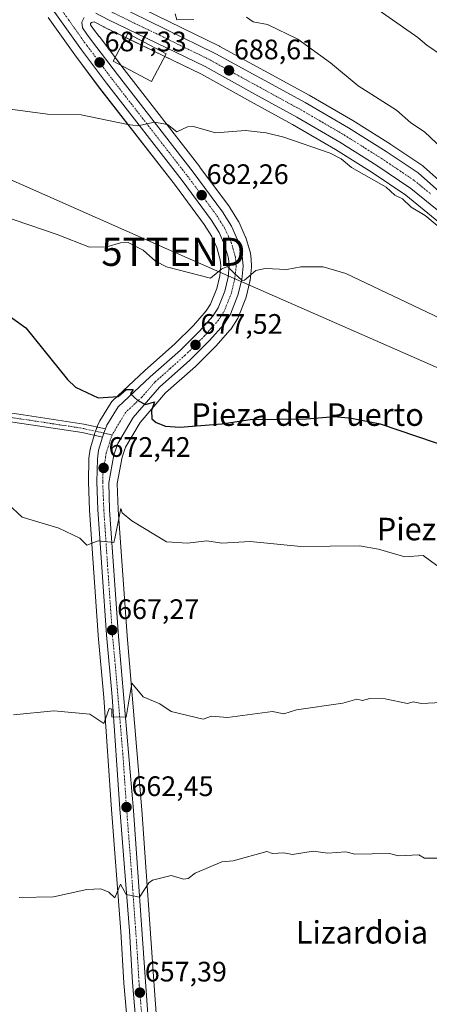
# Model space of a CAD drawing. Units: metres. Extents: x 566471 to 569903, y 4733379 to 4735726.
# Drawn here: x 566951 to 567097, y 4735045 to 4735395 of the extents above; entities that cross this region are included whole.
import ezdxf
from ezdxf.enums import TextEntityAlignment as Align

# ---------------------------------------------------------------- set-up
doc = ezdxf.new("R2010")
doc.units = ezdxf.units.M
doc.header["$MEASUREMENT"] = 0
doc.linetypes.add('TRAZO_Y_PUNTO', pattern=[1, 0.5, -0.25, 0, -0.25])
doc.layers.get('0').update_dxf_attribs({"lineweight": 5})
for name, color, linetype, lineweight in [('Camino', 19, 'Continuous', 0), ('Camino Cxs', 19, 'Continuous', 0), ('Camino eje', 39, 'TRAZO_Y_PUNTO', 13), ('Carretera de calzada única', 19, 'Continuous', 13), ('Carretera de calzada única Cxs', 19, 'Continuous', 13), ('Carretera de calzada única eje', 19, 'TRAZO_Y_PUNTO', 0), ('Carátula', 7, 'Continuous', 5), ('Cultivos herbáceos CxS', 92, 'Continuous', 0), ('Curva de nivel maestra', 36, 'Continuous', 30), ('Curva de nivel normal', 36, 'Continuous', 0), ('Edificación', 1, 'Continuous', 13), ('Edificación Cxs', 1, 'Continuous', 13), ('Núcleo urbano', 19, 'Continuous', 0), ('Núcleo urbano CxS', 19, 'Continuous', 0), ('Punto de cota en terreno', 7, 'Continuous', 0), ('Rótulo de punto de cota en terreno', 19, 'Continuous', 0), ('Tendido', 6, 'Continuous', 0), ('Texto cartográfico', 19, 'Continuous', 0), ('Torre de tendido puntual', 7, 'Continuous', 0)]:
    doc.layers.add(name, color=color, linetype=linetype, lineweight=lineweight)
doc.styles.add('Arial', font='txt', dxfattribs={"height": 0.2})

# ---------------------------------------------------------------- blocks, each defined once
blk = doc.blocks.new('*U150')
at = {"layer": 'Cultivos herbáceos CxS', "color": 92, "linetype": 'Continuous', "lineweight": 0}
for points in [[(567315.14, 4735228.01, 684.22), (567287.86, 4735230.37, 684.27), (567263.3, 4735232.57, 684.7), (567242.97, 4735235.38, 684.99), (567228.87, 4735238.98, 685.71), (567218.61, 4735242.52, 686.02), (567200.89, 4735253.46, 686.51), (567157.31, 4735286.79, 687.26), (567133.94, 4735307.24, 687.5), (567119.76, 4735321.44, 687.88), (567119.56, 4735321.63, 687.89), (567111.09, 4735328.61, 687.73), (567094.87, 4735343.08, 688.33), (567094.8, 4735343.14, 688.33), (567094.54, 4735343.33, 688.29), (567083.2, 4735350.92, 688.4), (567083.13, 4735350.97, 688.39), (567069.77, 4735359.38, 688.43), (567069.68, 4735359.43, 688.42), (567054.24, 4735368.44, 688.45), (567054.17, 4735368.47, 688.45), (567022.51, 4735385.77, 689.05), (567022.39, 4735385.83, 689.05), (566986.65, 4735403.34, 689.67)], [(566961.53, 4735395.98, 688.85), (566970.93, 4735382.77, 687.34), (566970.97, 4735382.71, 687.34), (566979.79, 4735370.93, 686.17), (567006.68, 4735336.35, 682.43), (567016.93, 4735322.5, 681.32), (567019.59, 4735318.23, 680.91), (567021.35, 4735314.25, 680.56), (567022.63, 4735309.95, 680.3), (567022.81, 4735307.79, 680.15), (567022.43, 4735304.26, 679.84), (567021.36, 4735299.73, 679.32), (567019.17, 4735294.2, 678.91), (567017.61, 4735291.77, 678.7), (567013.07, 4735286.63, 678.15), (567006.42, 4735279.99, 677.27), (566995.79, 4735270.59, 676.12), (566995.73, 4735270.53, 676.11), (566984.32, 4735259.84, 674.81), (566984.07, 4735259.58, 674.79), (566983.82, 4735259.23, 674.75), (566979.82, 4735252.76, 674.06), (566979.77, 4735252.68, 674.06), (566979.57, 4735252.25, 674.01), (566979.05, 4735250.89, 673.88), (566977.99, 4735248.12, 673.6), (566977.92, 4735247.9, 673.57), (566976.54, 4735243.09, 673.02), (566976.47, 4735242.78, 672.99), (566976.45, 4735242.69, 672.98), (566975.99, 4735239.49, 672.67), (566975.96, 4735239.14, 672.63), (566975.76, 4735231.12, 671.71), (566975.76, 4735231.04, 671.7), (566975.76, 4735230.91, 671.69), (566976.19, 4735221.05, 670.89), (566976.2, 4735220.98, 670.89), (566979.2, 4735176.51, 667.04), (566979.2, 4735176.43, 667.03), (566981.26, 4735154.39, 665.26), (566983.99, 4735114.6, 662.2), (566987.36, 4735071.23, 658.89), (566988.42, 4735052.97, 657.59), (566988.42, 4735052.88, 657.59), (566991.88, 4735012.89, 654.65)], [(567001.97, 4735012.81, 654.3), (566999.2, 4735051.97, 657.22), (566994.75, 4735114.49, 662.02), (566989.52, 4735176.3, 666.64), (566986.3, 4735221.26, 670.15), (566985.99, 4735230.5, 671.18), (566987.73, 4735239.82, 672.47), (566988.99, 4735243.37, 672.93), (566994.16, 4735252.08, 674.17), (567003.22, 4735262.61, 675.76), (567013.82, 4735271.98, 676.93), (567013.95, 4735272.11, 676.94), (567020.94, 4735279.09, 677.56), (567021.07, 4735279.23, 677.58), (567026.17, 4735285.01, 678.15), (567026.22, 4735285.06, 678.16), (567026.44, 4735285.36, 678.19), (567028.75, 4735288.93, 678.55), (567028.83, 4735289.06, 678.56), (567029.02, 4735289.46, 678.59), (567031.71, 4735296.25, 679.2), (567031.74, 4735296.32, 679.2), (567031.84, 4735296.66, 679.24), (567033.15, 4735302.24, 679.74), (567033.18, 4735302.41, 679.75), (567033.21, 4735302.62, 679.77), (567033.71, 4735307.37, 680.18), (567033.73, 4735307.68, 680.2), (567033.72, 4735307.91, 680.22), (567033.43, 4735311.63, 680.49), (567033.39, 4735311.92, 680.51), (567033.32, 4735312.25, 680.53), (567031.66, 4735317.84, 680.93), (567031.6, 4735318.02, 680.94), (567031.52, 4735318.21, 680.96), (567029.32, 4735323.15, 681.42), (567029.18, 4735323.43, 681.43), (567029.13, 4735323.51, 681.44), (567026.01, 4735328.54, 681.87), (567025.87, 4735328.75, 681.91), (567015.39, 4735342.9, 683.66), (567015.35, 4735342.95, 683.67), (566988.45, 4735377.54, 686.94), (566979.68, 4735389.24, 688.57), (566979.62, 4735389.32, 688.58), (566977.61, 4735391.83, 688.73), (566976.56, 4735393.44, 688.8), (566976.53, 4735393.85, 688.86), (566976.62, 4735394.04, 688.9), (566976.94, 4735394.26, 688.97), (566977.79, 4735394.52, 689.1), (566981.22, 4735392.68, 689.28), (566981.34, 4735392.62, 689.28), (567015.92, 4735375.92, 687.1), (567033.4, 4735366.19, 687.13), (567048.32, 4735358.05, 686.91), (567063.51, 4735349.17, 685.9), (567076.62, 4735340.93, 685.9), (567088.53, 4735332.84, 685.91), (567100.23, 4735323.35, 685.78)]]:
    blk.add_polyline3d(points, dxfattribs=at)
blk = doc.blocks.new('*U171')
at = {"layer": 'Curva de nivel normal', "color": 36, "linetype": 'Continuous', "lineweight": 0}
blk.add_polyline3d([(567101.19, 4735097.34, 660), (567095.19, 4735097.29, 660), (567093.19, 4735098.55, 660), (567085.92, 4735098.17, 660), (567082.72, 4735098.97, 660), (567070.46, 4735098.71, 660), (567067.26, 4735099.51, 660), (567060.82, 4735099.06, 660), (567055.6, 4735099.84, 660), (567048.34, 4735098.58, 660), (567045.2, 4735099.2, 660), (567041.2, 4735098.91, 660), (567039.2, 4735099.66, 660), (567027.2, 4735096.34, 660), (567023.2, 4735095.97, 660), (567013.7, 4735091.93, 660), (567011.21, 4735090.11, 660), (567009.62, 4735089.85, 660), (567005.21, 4735091.16, 660), (566998.6, 4735089.44, 660), (566997.21, 4735088.5, 660), (566993.88, 4735083.44, 660), (566991.09, 4735084.04, 660), (566989.21, 4735084.44, 660), (566987.21, 4735088.03, 660), (566985.21, 4735083.22, 660), (566982.99, 4735085.22, 660), (566980.19, 4735086.42, 660), (566975.21, 4735086.21, 660), (566963.39, 4735083.61, 660), (566951.22, 4735083.29, 660)], dxfattribs=at)
blk = doc.blocks.new('*U172')
at = {"layer": 'Curva de nivel normal', "color": 36, "linetype": 'Continuous', "lineweight": 0}
blk.add_polyline3d([(566947.22, 4735223.23, 670), (566952.22, 4735218.42, 670), (566965.22, 4735214.57, 670), (566972.79, 4735211, 670), (566975.21, 4735208.54, 670), (566979.21, 4735210.11, 670), (566984.82, 4735209.52, 670), (566985.21, 4735210.91, 670), (566987.29, 4735221.5, 670), (566987.79, 4735220, 670), (566991.21, 4735217.13, 670), (567003.48, 4735209.69, 670), (567011, 4735209.21, 670), (567017.8, 4735210.02, 670), (567023.2, 4735209.2, 670), (567033.2, 4735209.89, 670), (567051.2, 4735208.02, 670), (567072.05, 4735208.28, 670), (567078.83, 4735207.06, 670), (567088.13, 4735204.36, 670), (567094.64, 4735204.87, 670), (567100.44, 4735200.67, 670)], dxfattribs=at)
blk = doc.blocks.new('*U184')
at = {"layer": 'Curva de nivel normal', "color": 36, "linetype": 'Continuous', "lineweight": 0}
blk.add_polyline3d([(566929.22, 4735330.95, 680), (566964.71, 4735318.89, 680), (566976.22, 4735314.41, 680), (566982.33, 4735314.52, 680), (566987.21, 4735315.94, 680), (566989.87, 4735316.06, 680), (566995.21, 4735313.4, 680), (566999.56, 4735309.4, 680), (567003.49, 4735307.4, 680), (567019.2, 4735303.4, 680), (567023.2, 4735306.77, 680), (567025.2, 4735307.59, 680), (567027.59, 4735305.23, 680), (567030.4, 4735302.6, 680), (567031.2, 4735302.67, 680), (567035.2, 4735306.09, 680), (567038.62, 4735306.82, 680), (567046.24, 4735306.44, 680), (567051.2, 4735307.48, 680), (567059.2, 4735307.4, 680), (567067.19, 4735305.04, 680), (567100.86, 4735289.07, 680)], dxfattribs=at)
blk = doc.blocks.new('*U191')
at = {"layer": 'Curva de nivel normal', "color": 36, "linetype": 'Continuous', "lineweight": 0}
blk.add_polyline3d([(567112.68, 4735374.88, 695), (567095.97, 4735386.16, 695), (567092.77, 4735388.96, 695), (567059.89, 4735412.07, 695)], dxfattribs=at)
blk = doc.blocks.new('*U198')
at = {"layer": 'Curva de nivel normal', "color": 36, "linetype": 'Continuous', "lineweight": 0}
blk.add_polyline3d([(566949.22, 4735148.21, 665), (566963.48, 4735149.69, 665), (566976.25, 4735148.47, 665), (566981.21, 4735145.16, 665), (566983.21, 4735150.5, 665), (566984.06, 4735150.28, 665), (566984.09, 4735147.51, 665), (566989.21, 4735147.43, 665), (566991.21, 4735159.48, 665), (566995.21, 4735154.58, 665), (567001.21, 4735152.2, 665), (567005.21, 4735149.43, 665), (567016.49, 4735146.71, 665), (567019.55, 4735147.78, 665), (567025.2, 4735147.25, 665), (567041.2, 4735149.43, 665), (567045.2, 4735148.58, 665), (567049.76, 4735149.99, 665), (567066.19, 4735152.42, 665), (567071.19, 4735153.77, 665), (567073.12, 4735153.36, 665), (567075.81, 4735154.05, 665), (567081.19, 4735153.94, 665), (567089.19, 4735152.3, 665), (567091.19, 4735152.91, 665), (567094.05, 4735152.29, 665), (567101.19, 4735152.62, 665)], dxfattribs=at)
blk = doc.blocks.new('*U200')
at = {"layer": 'Curva de nivel maestra', "color": 36, "linetype": 'Continuous', "lineweight": 30}
blk.add_polyline3d([(566944.24, 4735292.42, 675), (566953.53, 4735285.71, 675), (566968.36, 4735267.41, 675), (566971.21, 4735264.64, 675), (566979.21, 4735260.84, 675), (566986.32, 4735261.41, 675), (566989.21, 4735263.81, 675), (566991.65, 4735263.85, 675), (566990.73, 4735262.25, 675), (566993.33, 4735259.94, 675), (566996.07, 4735258.5, 675), (566999.27, 4735259.47, 675), (566998.14, 4735256.34, 675), (566998.37, 4735253.41, 675), (566999.86, 4735252.06, 675), (567003.21, 4735250.83, 675), (567008.26, 4735250.46, 675), (567023.2, 4735251.66, 675), (567033.2, 4735253.17, 675), (567053.2, 4735253.41, 675), (567063.2, 4735254.21, 675), (567069.19, 4735253.7, 675), (567079.39, 4735251.61, 675), (567105.19, 4735242.87, 675)], dxfattribs=at)
blk = doc.blocks.new('5PATER')
at = {"layer": 'Carátula', "linetype": 'Continuous', "lineweight": 5}
h = blk.add_hatch(color=250, dxfattribs=at)
edge = h.paths.add_edge_path()
edge.add_ellipse((0, 0.01), major_axis=(-1.33, -1.34), ratio=0.999422, start_angle=0, end_angle=360)
blk = doc.blocks.new('5TTEND')
blk.add_text('5TTEND', height=10).set_placement((0, 0), align=Align.MIDDLE_CENTER)

msp = doc.modelspace()

# ---------------------------------------------------------------- linework, layer by layer
at = {"layer": 'Camino', "color": 19, "linetype": 'Continuous', "lineweight": 0}
for points in [[(566473.95, 4735341.47, 664.91), (566500.68, 4735333.88, 664.23), (566524.76, 4735327.19, 663.4), (566544.19, 4735323.95, 662.72), (566578.32, 4735316.61, 661.63), (566593.48, 4735314.04, 661.45), (566608.25, 4735311.54, 660.98), (566642.75, 4735305.86, 660.21), (566670.47, 4735301.59, 659.96), (566707.68, 4735296.11, 659.57), (566721.41, 4735293.87, 659.41), (566729.06, 4735292.61, 659.21), (566752.55, 4735288.37, 659.43), (566771.95, 4735284.9, 659.66), (566782.11, 4735283.08, 659.78), (566809.44, 4735278.82, 660.74), (566834.52, 4735274.34, 662.19), (566859.38, 4735270.48, 664.3), (566884.87, 4735266.01, 666.33), (566909.13, 4735262.14, 668.16), (566930.9, 4735258.07, 670.07), (566952.64, 4735254.83, 672.03), (566974.12, 4735251.56, 673.75), (566981.85, 4735249.81, 673.78)], [(566980.74, 4735246.88, 673.5), (566973.55, 4735248.51, 673.4), (566952.17, 4735251.76, 671.77), (566930.39, 4735255.01, 669.83), (566908.61, 4735259.08, 668), (566884.36, 4735262.94, 666.13), (566858.87, 4735267.42, 663.94), (566834, 4735271.28, 661.8), (566808.93, 4735275.75, 660.36), (566781.6, 4735280.02, 659.49), (566752, 4735285.31, 659.2), (566728.93, 4735289.48, 658.93), (566728.37, 4735289.58, 658.88), (566719.43, 4735291.04, 659.12), (566707.2, 4735293.04, 659.22), (566670.01, 4735298.52, 659.7), (566642.26, 4735302.79, 660.11), (566607.74, 4735308.48, 660.93), (566577.73, 4735313.56, 661.48), (566543.61, 4735320.9, 662.53), (566532.75, 4735322.71, 662.93)], [(566981.85, 4735249.81, 673.78), (566981.29, 4735248.35, 673.64), (566980.74, 4735246.88, 673.5)]]:
    msp.add_polyline3d(points, dxfattribs=at)
at = {"layer": 'Camino Cxs', "color": 19, "linetype": 'Continuous', "lineweight": 0}
msp.add_polyline3d([(566930.9, 4735258.07, 670.07), (566952.64, 4735254.83, 672.03), (566974.12, 4735251.56, 673.75), (566981.85, 4735249.81, 673.78), (566981.85, 4735249.81, 673.78), (566981.29, 4735248.35, 673.64), (566980.74, 4735246.88, 673.5), (566973.55, 4735248.51, 673.4), (566952.17, 4735251.76, 671.77), (566930.39, 4735255.01, 669.83)], dxfattribs=at)
at = {"layer": 'Camino eje', "color": 39, "linetype": 'TRAZO_Y_PUNTO', "lineweight": 13}
msp.add_polyline3d([(566752.28, 4735286.84, 659.32), (566776.78, 4735282.46, 659.64), (566781.86, 4735281.55, 659.64), (566795.52, 4735279.42, 660.06), (566809.19, 4735277.29, 660.56), (566821.73, 4735275.05, 661.24), (566834.26, 4735272.81, 661.98), (566859.13, 4735268.95, 664.12), (566871.87, 4735266.72, 665.18), (566884.62, 4735264.48, 666.24), (566896.74, 4735262.55, 667.13), (566908.87, 4735260.61, 668.08), (566930.65, 4735256.54, 669.95), (566952.41, 4735253.3, 671.86), (566963.1, 4735251.67, 672.76), (566973.84, 4735250.04, 673.57), (566984.23, 4735247.68, 673.51)], dxfattribs=at)
at = {"layer": 'Carretera de calzada única', "color": 19, "linetype": 'Continuous', "lineweight": 13}
for points in [[(566981.85, 4735249.81, 673.78), (566982.37, 4735251.18, 673.91), (566986.37, 4735257.65, 674.54), (566997.78, 4735268.34, 675.75), (567008.48, 4735277.8, 676.94), (567015.26, 4735284.57, 677.82), (567020.01, 4735289.96, 678.42), (567021.85, 4735292.82, 678.58), (567024.23, 4735298.83, 679.29), (567025.39, 4735303.75, 679.74), (567025.82, 4735307.75, 680.08), (567025.6, 4735310.5, 680.33), (567024.17, 4735315.29, 680.72), (567022.25, 4735319.64, 681.01), (567019.41, 4735324.19, 681.47), (567009.07, 4735338.16, 682.76), (566982.17, 4735372.75, 686.47), (566973.37, 4735384.51, 687.7), (566963.89, 4735397.84, 689.29), (566952.57, 4735410.76, 690.36)], [(566968.4, 4735409.34, 690.21), (566985.3, 4735400.66, 689.65), (567021.07, 4735383.14, 688.65), (567052.73, 4735365.84, 688.21), (567068.17, 4735356.84, 688.03), (567081.53, 4735348.43, 687.6), (567092.87, 4735340.84, 687.61), (567109.14, 4735326.33, 687.35), (567117.64, 4735319.32, 687.16), (567131.89, 4735305.05, 687.06), (567155.41, 4735284.47, 686.56), (567199.19, 4735250.99, 685.93), (567217.32, 4735239.79, 685.41), (567228.01, 4735236.1, 685.36), (567242.39, 4735232.43, 684.75), (567262.96, 4735229.59, 684.5), (567287.6, 4735227.38, 684), (567314.96, 4735225.01, 683.71), (567334.67, 4735224.38, 683.35), (567348.85, 4735223.99, 682.76), (567359.94, 4735224.42, 682.47), (567362.41, 4735224.89, 682.43)], [(567313.73, 4735220.04, 682.96), (567287.19, 4735221.43, 683.2), (567262.28, 4735223.67, 684.34), (567241.25, 4735226.57, 684.6), (567226.3, 4735230.39, 685.15), (567214.76, 4735234.35, 685.15), (567204.33, 4735240.76, 684.96), (567176.94, 4735260.61, 685.21), (567151.55, 4735279.91, 685.79), (567126.82, 4735303.09, 686.63), (567114.33, 4735314.93, 686.76), (567102.17, 4735325.64, 686.84), (567090.32, 4735335.25, 686.93), (567078.26, 4735343.44, 687.25), (567065.07, 4735351.74, 687.14), (567049.8, 4735360.66, 687.67), (567034.85, 4735368.82, 688.04), (567017.3, 4735378.58, 687.81), (566982.64, 4735395.32, 689.52), (566978.37, 4735397.61, 689.52)], [(566974.26, 4735396.05, 689.2), (566973.48, 4735394.42, 688.97), (566973.72, 4735392.37, 688.7), (566975.17, 4735390.07, 688.41), (566977.28, 4735387.44, 688.15), (566986.07, 4735375.72, 686.76), (567012.98, 4735341.11, 683.11), (567023.46, 4735326.96, 681.71), (567026.58, 4735321.93, 681.23), (567028.78, 4735316.99, 680.91), (567030.44, 4735311.4, 680.52), (567030.73, 4735307.68, 680.3), (567030.23, 4735302.93, 679.84), (567028.92, 4735297.35, 679.29), (567026.23, 4735290.56, 678.75), (567023.92, 4735286.99, 678.37), (567018.82, 4735281.21, 677.76), (567011.83, 4735274.23, 676.89), (567001.08, 4735264.72, 675.61), (566991.71, 4735253.84, 674.24), (566986.26, 4735244.65, 673.13), (566984.82, 4735240.6, 672.7), (566982.98, 4735230.73, 671.67), (566983.3, 4735221.1, 670.69), (566986.53, 4735176.07, 666.97), (566991.76, 4735114.26, 662.34), (566996.21, 4735051.76, 657.5), (566998.98, 4735012.55, 654.48)], [(566981.85, 4735249.81, 673.78), (566981.29, 4735248.35, 673.64), (566980.74, 4735246.88, 673.5)], [(566933.71, 4734960, 645.91), (566971.3, 4734957.94, 648.62), (566979.85, 4734957.96, 649.18), (566984.96, 4734959.18, 649.85), (566987.66, 4734960.43, 650.24), (566991.71, 4734963.9, 650.49), (566993.39, 4734966.39, 650.9), (566996.3, 4734974.46, 651.53), (566996.87, 4734978.99, 651.87), (566994.87, 4735013.11, 654.68), (566991.41, 4735053.14, 657.53), (566990.35, 4735071.43, 658.91), (566986.98, 4735114.82, 662.08), (566984.25, 4735154.63, 665.39), (566982.19, 4735176.71, 667.01), (566979.19, 4735221.18, 670.97), (566978.76, 4735231.04, 671.82), (566978.96, 4735239.06, 672.7), (566979.42, 4735242.26, 673.01), (566980.74, 4735246.88, 673.5)]]:
    msp.add_polyline3d(points, dxfattribs=at)
at = {"layer": 'Carretera de calzada única Cxs', "color": 19, "linetype": 'Continuous', "lineweight": 13}
for points in [[(566985.3, 4735400.66, 689.65), (567021.07, 4735383.14, 688.65), (567052.73, 4735365.84, 688.21), (567068.17, 4735356.84, 688.03), (567081.53, 4735348.43, 687.6), (567092.87, 4735340.84, 687.61), (567109.14, 4735326.33, 687.35), (567117.64, 4735319.32, 687.16), (567131.89, 4735305.05, 687.06), (567155.41, 4735284.47, 686.56), (567199.19, 4735250.99, 685.93), (567217.32, 4735239.79, 685.41), (567228.01, 4735236.1, 685.36), (567242.39, 4735232.43, 684.75), (567262.96, 4735229.59, 684.5), (567287.6, 4735227.38, 684), (567314.96, 4735225.01, 683.71)], [(566994.87, 4735013.11, 654.68), (566991.41, 4735053.14, 657.53), (566990.35, 4735071.43, 658.91), (566986.98, 4735114.82, 662.08), (566984.25, 4735154.63, 665.39), (566982.19, 4735176.71, 667.01), (566979.19, 4735221.18, 670.97), (566978.76, 4735231.04, 671.82), (566978.96, 4735239.06, 672.7), (566979.42, 4735242.26, 673.01), (566980.74, 4735246.88, 673.5), (566981.29, 4735248.35, 673.64), (566981.85, 4735249.81, 673.78), (566982.37, 4735251.18, 673.91), (566986.37, 4735257.65, 674.54), (566997.78, 4735268.34, 675.75), (567008.48, 4735277.8, 676.94), (567015.26, 4735284.57, 677.82), (567020.01, 4735289.96, 678.42), (567021.85, 4735292.82, 678.58), (567024.23, 4735298.83, 679.29), (567025.39, 4735303.75, 679.74), (567025.82, 4735307.75, 680.08), (567025.6, 4735310.5, 680.33), (567024.17, 4735315.29, 680.72), (567022.25, 4735319.64, 681.01), (567019.41, 4735324.19, 681.47), (567009.07, 4735338.16, 682.76), (566982.17, 4735372.75, 686.47), (566973.37, 4735384.51, 687.7), (566963.89, 4735397.84, 689.29)], [(566974.26, 4735396.05, 689.2), (566973.48, 4735394.42, 688.97), (566973.72, 4735392.37, 688.7), (566975.17, 4735390.07, 688.41), (566977.28, 4735387.44, 688.15), (566986.07, 4735375.72, 686.76), (567012.98, 4735341.11, 683.11), (567023.46, 4735326.96, 681.71), (567026.58, 4735321.93, 681.23), (567028.78, 4735316.99, 680.91), (567030.44, 4735311.4, 680.52), (567030.73, 4735307.68, 680.3), (567030.23, 4735302.93, 679.84), (567028.92, 4735297.35, 679.29), (567026.23, 4735290.56, 678.75), (567023.92, 4735286.99, 678.37), (567018.82, 4735281.21, 677.76), (567011.83, 4735274.23, 676.89), (567001.08, 4735264.72, 675.61), (566991.71, 4735253.84, 674.24), (566986.26, 4735244.65, 673.13), (566984.82, 4735240.6, 672.7), (566982.98, 4735230.73, 671.67), (566983.3, 4735221.1, 670.69), (566986.53, 4735176.07, 666.97), (566991.76, 4735114.26, 662.34), (566996.21, 4735051.76, 657.5), (566998.98, 4735012.55, 654.48)], [(567313.73, 4735220.04, 682.96), (567287.19, 4735221.43, 683.2), (567262.28, 4735223.67, 684.34), (567241.25, 4735226.57, 684.6), (567226.3, 4735230.39, 685.15), (567214.76, 4735234.35, 685.15), (567204.33, 4735240.76, 684.96), (567176.94, 4735260.61, 685.21), (567151.55, 4735279.91, 685.79), (567126.82, 4735303.09, 686.63), (567114.33, 4735314.93, 686.76), (567102.17, 4735325.64, 686.84), (567090.32, 4735335.25, 686.93), (567078.26, 4735343.44, 687.25), (567065.07, 4735351.74, 687.14), (567049.8, 4735360.66, 687.67), (567034.85, 4735368.82, 688.04), (567017.3, 4735378.58, 687.81), (566982.64, 4735395.32, 689.52)]]:
    msp.add_polyline3d(points, dxfattribs=at)
at = {"layer": 'Carretera de calzada única eje', "color": 19, "linetype": 'TRAZO_Y_PUNTO', "lineweight": 0}
for points in [[(566957.03, 4735411.83, 690.51), (566968.75, 4735395.21, 689.05), (566973.54, 4735388.44, 688.22), (566974.26, 4735387.29, 688.08), (566975.32, 4735385.98, 687.94), (566979.73, 4735380.1, 687.28), (566984.12, 4735374.23, 686.66), (567011.01, 4735339.64, 682.94), (567016.19, 4735332.66, 682.2), (567021.44, 4735325.58, 681.6), (567022.85, 4735323.3, 681.38), (567024.42, 4735320.79, 681.16), (567025.51, 4735318.31, 681.02), (567026.48, 4735316.14, 680.87), (567027.19, 4735313.74, 680.66), (567028.01, 4735310.94, 680.42), (567028.17, 4735309.09, 680.28), (567028.28, 4735307.71, 680.16), (567028.01, 4735305.34, 679.94), (567027.8, 4735303.34, 679.75), (567027.23, 4735300.88, 679.54), (567026.57, 4735298.09, 679.32), (567024.05, 4735291.68, 678.69), (567021.96, 4735288.47, 678.43), (567019.42, 4735285.58, 678.1), (567017.03, 4735282.89, 677.84), (567013.55, 4735279.4, 677.4), (567010.16, 4735276.01, 676.95), (567004.78, 4735271.26, 676.37), (566999.44, 4735266.52, 675.73), (566994.75, 4735261.09, 675.01), (566989.03, 4735255.75, 674.4), (566987.03, 4735252.51, 674.01), (566984.23, 4735247.68, 673.51)], [(566983.96, 4735397.99, 689.61), (567001.3, 4735389.61, 689.08), (567019.19, 4735380.85, 688.45), (567027.96, 4735375.98, 688.46), (567043.78, 4735367.33, 688.12), (567051.26, 4735363.25, 688.09), (567058.91, 4735358.79, 687.93), (567066.62, 4735354.29, 687.83), (567073.21, 4735350.14, 687.65), (567079.89, 4735345.93, 687.52), (567085.57, 4735342.14, 687.45), (567091.6, 4735338.04, 687.46), (567097.51, 4735333.24, 687.37)], [(566984.23, 4735247.68, 673.51), (566983.53, 4735245.85, 673.35), (566982.83, 4735243.44, 673.13), (566982.12, 4735241.43, 672.94), (566981.89, 4735239.83, 672.79), (566980.98, 4735234.89, 672.29), (566980.87, 4735230.88, 671.89), (566981.08, 4735225.94, 671.43), (566981.25, 4735221.14, 671.01), (566982.75, 4735198.91, 668.88), (566984.35, 4735176.39, 666.99), (566985.39, 4735165.34, 666.2), (566988.01, 4735134.43, 663.7), (566989.37, 4735114.54, 662.23), (566991.05, 4735092.84, 660.66), (566993.28, 4735061.59, 658.16), (566993.8, 4735052.44, 657.5), (566995.53, 4735032.43, 656.08)]]:
    msp.add_polyline3d(points, dxfattribs=at)
at = {"layer": 'Cultivos herbáceos CxS', "color": 92, "linetype": 'Continuous', "lineweight": 0}
for points in [[(567315.14, 4735228.01, 684.22), (567287.86, 4735230.37, 684.27), (567263.3, 4735232.57, 684.7), (567242.97, 4735235.38, 684.99), (567228.87, 4735238.98, 685.71), (567218.61, 4735242.52, 686.02), (567200.89, 4735253.46, 686.51), (567157.31, 4735286.79, 687.26), (567133.94, 4735307.24, 687.5), (567119.76, 4735321.44, 687.88), (567119.56, 4735321.63, 687.89), (567111.09, 4735328.61, 687.73), (567094.87, 4735343.08, 688.33), (567094.8, 4735343.14, 688.33), (567094.54, 4735343.33, 688.29), (567083.2, 4735350.92, 688.4), (567083.13, 4735350.97, 688.39), (567069.77, 4735359.38, 688.43), (567069.68, 4735359.43, 688.42), (567054.24, 4735368.44, 688.45), (567054.17, 4735368.47, 688.45), (567022.51, 4735385.77, 689.05), (567022.39, 4735385.83, 689.05), (566986.64, 4735403.34, 689.67)], [(566961.53, 4735395.98, 688.85), (566970.92, 4735382.77, 687.34), (566970.97, 4735382.71, 687.34), (566979.78, 4735370.93, 686.17), (567006.68, 4735336.35, 682.43), (567016.93, 4735322.5, 681.32), (567019.59, 4735318.23, 680.91), (567021.35, 4735314.25, 680.56), (567022.63, 4735309.95, 680.3), (567022.81, 4735307.79, 680.15), (567022.43, 4735304.26, 679.84), (567021.36, 4735299.73, 679.32), (567019.17, 4735294.2, 678.91), (567017.61, 4735291.77, 678.7), (567013.07, 4735286.63, 678.15), (567006.42, 4735279.99, 677.27), (566995.79, 4735270.59, 676.12), (566995.73, 4735270.53, 676.11), (566984.32, 4735259.84, 674.81), (566984.07, 4735259.58, 674.79), (566983.82, 4735259.23, 674.75), (566979.82, 4735252.76, 674.06), (566979.77, 4735252.68, 674.06), (566979.57, 4735252.25, 674.01), (566979.05, 4735250.89, 673.88), (566978.89, 4735250.48, 673.84), (566978.33, 4735249.02, 673.69), (566977.99, 4735248.12, 673.6), (566977.92, 4735247.9, 673.57), (566977.81, 4735247.54, 673.54), (566976.54, 4735243.09, 673.02), (566976.47, 4735242.78, 672.99), (566976.45, 4735242.69, 672.98), (566975.99, 4735239.49, 672.67), (566975.96, 4735239.14, 672.63), (566975.76, 4735231.12, 671.71), (566975.76, 4735231.04, 671.7), (566975.76, 4735230.91, 671.69), (566976.19, 4735221.05, 670.89), (566976.2, 4735220.98, 670.89), (566979.2, 4735176.51, 667.04), (566979.2, 4735176.43, 667.03), (566981.26, 4735154.39, 665.26), (566983.99, 4735114.6, 662.2), (566987.36, 4735071.23, 658.89), (566988.41, 4735052.97, 657.59), (566988.42, 4735052.88, 657.59), (566991.88, 4735012.89, 654.65)], [(567001.97, 4735012.81, 654.3), (566999.2, 4735051.97, 657.22), (566994.75, 4735114.49, 662.02), (566989.52, 4735176.3, 666.64), (566986.3, 4735221.26, 670.15), (566985.99, 4735230.5, 671.18), (566987.73, 4735239.82, 672.47), (566988.99, 4735243.37, 672.93), (566994.16, 4735252.08, 674.17), (567003.22, 4735262.61, 675.76), (567013.82, 4735271.98, 676.93), (567013.95, 4735272.11, 676.94), (567020.94, 4735279.09, 677.56), (567021.07, 4735279.23, 677.58), (567026.17, 4735285.01, 678.15), (567026.22, 4735285.06, 678.16), (567026.44, 4735285.36, 678.19), (567028.75, 4735288.93, 678.55), (567028.83, 4735289.06, 678.56), (567029.02, 4735289.46, 678.59), (567031.71, 4735296.25, 679.2), (567031.74, 4735296.32, 679.2), (567031.84, 4735296.67, 679.24), (567033.15, 4735302.24, 679.74), (567033.18, 4735302.41, 679.75), (567033.21, 4735302.62, 679.77), (567033.71, 4735307.37, 680.18), (567033.73, 4735307.68, 680.2), (567033.72, 4735307.91, 680.22), (567033.43, 4735311.63, 680.49), (567033.39, 4735311.92, 680.51), (567033.32, 4735312.25, 680.53), (567031.66, 4735317.84, 680.93), (567031.6, 4735318.02, 680.94), (567031.52, 4735318.21, 680.96), (567029.32, 4735323.15, 681.42), (567029.18, 4735323.43, 681.43), (567029.13, 4735323.51, 681.44), (567026.01, 4735328.54, 681.87), (567025.87, 4735328.75, 681.91), (567015.39, 4735342.9, 683.66), (567015.35, 4735342.95, 683.67), (566988.45, 4735377.54, 686.94), (566987.32, 4735379.05, 687.07), (566985.29, 4735381.76, 687.5), (566979.68, 4735389.24, 688.57), (566979.62, 4735389.32, 688.58), (566977.61, 4735391.83, 688.73), (566976.56, 4735393.44, 688.8), (566976.53, 4735393.85, 688.86), (566976.62, 4735394.04, 688.9), (566976.94, 4735394.26, 688.97), (566977.79, 4735394.52, 689.1), (566981.22, 4735392.68, 689.28), (566981.33, 4735392.62, 689.28), (566989.06, 4735388.89, 689.28), (567002.9, 4735382.21, 688.26), (567015.92, 4735375.92, 687.09), (567033.4, 4735366.19, 687.13), (567048.32, 4735358.05, 686.91), (567063.51, 4735349.18, 685.9), (567076.62, 4735340.93, 685.9), (567088.53, 4735332.84, 685.91), (567100.23, 4735323.35, 685.78)]]:
    msp.add_polyline3d(points, dxfattribs=at)
at = {"layer": 'Curva de nivel normal', "color": 36, "linetype": 'Continuous', "lineweight": 0}
for points in [[(567006.59, 4735397.38, 690), (567007.21, 4735395.23, 690), (567013.21, 4735395.29, 690)], [(567031.93, 4735396.11, 690), (567034.35, 4735394.53, 690), (567039.36, 4735393.54, 690), (567050.17, 4735388.35, 690), (567061.76, 4735379.94, 690), (567071.57, 4735371.77, 690), (567085.19, 4735363.05, 690), (567090.35, 4735358.55, 690), (567095.19, 4735355.39, 690), (567103.69, 4735347.39, 690)], [(567105.28, 4735317.49, 685), (567095.45, 4735325.66, 685), (567090.42, 4735328.62, 685), (567087.4, 4735331.6, 685), (567084.65, 4735332.85, 685), (567081.58, 4735335.78, 685), (567069.19, 4735342.71, 685), (567065.56, 4735345.75, 685), (567061.66, 4735347.85, 685), (567045.2, 4735353.55, 685), (567038.9, 4735355.09, 685), (567031.64, 4735355.83, 685), (567020.88, 4735355.07, 685), (567013.09, 4735357.27, 685), (567010.98, 4735357.16, 685), (567007.21, 4735355.36, 685), (567003.88, 4735358.06, 685), (566999.21, 4735358.86, 685), (566993.33, 4735357.59, 685), (566989.8, 4735357.98, 685), (566973.21, 4735361.39, 685), (566961.22, 4735361.68, 685), (566931.22, 4735365.7, 685)]]:
    msp.add_polyline3d(points, dxfattribs=at)
at = {"layer": 'Edificación', "color": 1, "linetype": 'Continuous', "lineweight": 13}
msp.add_polyline3d([(567003.39, 4735383.14, 695.77), (566998.19, 4735373.31, 693.89), (566984.62, 4735380.48, 695.49), (566989.81, 4735390.3, 694.8), (567003.39, 4735383.14, 695.77)], dxfattribs=at)
at = {"layer": 'Edificación Cxs', "color": 1, "linetype": 'Continuous', "lineweight": 13}
msp.add_polyline3d([(567003.39, 4735383.14, 695.77), (566998.19, 4735373.31, 693.89), (566984.62, 4735380.48, 695.49), (566989.81, 4735390.3, 694.8), (567003.39, 4735383.14, 695.77)], close=True, dxfattribs=at)
at = {"layer": 'Núcleo urbano', "color": 19, "linetype": 'Continuous', "lineweight": 0}
for points in [[(567315.14, 4735228.01, 684.22), (567287.86, 4735230.37, 684.27), (567263.3, 4735232.57, 684.7), (567242.97, 4735235.38, 684.99), (567228.87, 4735238.98, 685.71), (567218.61, 4735242.52, 686.02), (567200.89, 4735253.46, 686.51), (567157.31, 4735286.79, 687.26), (567133.94, 4735307.24, 687.5), (567119.76, 4735321.44, 687.88), (567119.56, 4735321.63, 687.89), (567111.09, 4735328.61, 687.73), (567094.87, 4735343.08, 688.33), (567094.8, 4735343.14, 688.33), (567094.54, 4735343.33, 688.29), (567083.2, 4735350.92, 688.4), (567083.13, 4735350.97, 688.39), (567069.77, 4735359.38, 688.43), (567069.68, 4735359.43, 688.42), (567054.24, 4735368.44, 688.45), (567054.17, 4735368.47, 688.45), (567022.51, 4735385.77, 689.05), (567022.39, 4735385.83, 689.05), (566986.64, 4735403.34, 689.67)], [(566961.53, 4735395.98, 688.85), (566970.92, 4735382.77, 687.34), (566970.97, 4735382.71, 687.34), (566979.78, 4735370.93, 686.17), (567006.68, 4735336.35, 682.43), (567016.93, 4735322.5, 681.32), (567019.59, 4735318.23, 680.91), (567021.35, 4735314.25, 680.56), (567022.63, 4735309.95, 680.3), (567022.81, 4735307.79, 680.15), (567022.43, 4735304.26, 679.84), (567021.36, 4735299.73, 679.32), (567019.17, 4735294.2, 678.91), (567017.61, 4735291.77, 678.7), (567013.07, 4735286.63, 678.15), (567006.42, 4735279.99, 677.27), (566995.79, 4735270.59, 676.12), (566995.73, 4735270.53, 676.11), (566984.32, 4735259.84, 674.81), (566984.07, 4735259.58, 674.79), (566983.82, 4735259.23, 674.75), (566979.82, 4735252.76, 674.06), (566979.77, 4735252.68, 674.06), (566979.57, 4735252.25, 674.01), (566979.05, 4735250.89, 673.88), (566978.89, 4735250.48, 673.84), (566978.33, 4735249.02, 673.69), (566977.99, 4735248.12, 673.6), (566977.92, 4735247.9, 673.57), (566977.81, 4735247.54, 673.54), (566976.54, 4735243.09, 673.02), (566976.47, 4735242.78, 672.99), (566976.45, 4735242.69, 672.98), (566975.99, 4735239.49, 672.67), (566975.96, 4735239.14, 672.63), (566975.76, 4735231.12, 671.71), (566975.76, 4735231.04, 671.7), (566975.76, 4735230.91, 671.69), (566976.19, 4735221.05, 670.89), (566976.2, 4735220.98, 670.89), (566979.2, 4735176.51, 667.04), (566979.2, 4735176.43, 667.03), (566981.26, 4735154.39, 665.26), (566983.99, 4735114.6, 662.2), (566987.36, 4735071.23, 658.89), (566988.41, 4735052.97, 657.59), (566988.42, 4735052.88, 657.59), (566991.88, 4735012.89, 654.65)], [(567001.97, 4735012.81, 654.3), (566999.2, 4735051.97, 657.22), (566994.75, 4735114.49, 662.02), (566989.52, 4735176.3, 666.64), (566986.3, 4735221.26, 670.15), (566985.99, 4735230.5, 671.18), (566987.73, 4735239.82, 672.47), (566988.99, 4735243.37, 672.93), (566994.16, 4735252.08, 674.17), (567003.22, 4735262.61, 675.76), (567013.82, 4735271.98, 676.93), (567013.95, 4735272.11, 676.94), (567020.94, 4735279.09, 677.56), (567021.07, 4735279.23, 677.58), (567026.17, 4735285.01, 678.15), (567026.22, 4735285.06, 678.16), (567026.44, 4735285.36, 678.19), (567028.75, 4735288.93, 678.55), (567028.83, 4735289.06, 678.56), (567029.02, 4735289.46, 678.59), (567031.71, 4735296.25, 679.2), (567031.74, 4735296.32, 679.2), (567031.84, 4735296.67, 679.24), (567033.15, 4735302.24, 679.74), (567033.18, 4735302.41, 679.75), (567033.21, 4735302.62, 679.77), (567033.71, 4735307.37, 680.18), (567033.73, 4735307.68, 680.2), (567033.72, 4735307.91, 680.22), (567033.43, 4735311.63, 680.49), (567033.39, 4735311.92, 680.51), (567033.32, 4735312.25, 680.53), (567031.66, 4735317.84, 680.93), (567031.6, 4735318.02, 680.94), (567031.52, 4735318.21, 680.96), (567029.32, 4735323.15, 681.42), (567029.18, 4735323.43, 681.43), (567029.13, 4735323.51, 681.44), (567026.01, 4735328.54, 681.87), (567025.87, 4735328.75, 681.91), (567015.39, 4735342.9, 683.66), (567015.35, 4735342.95, 683.67), (566988.45, 4735377.54, 686.94), (566987.32, 4735379.05, 687.07), (566985.29, 4735381.76, 687.5), (566979.68, 4735389.24, 688.57), (566979.62, 4735389.32, 688.58), (566977.61, 4735391.83, 688.73), (566976.56, 4735393.44, 688.8), (566976.53, 4735393.85, 688.86), (566976.62, 4735394.04, 688.9), (566976.94, 4735394.26, 688.97), (566977.79, 4735394.52, 689.1), (566981.22, 4735392.68, 689.28), (566981.33, 4735392.62, 689.28), (566989.06, 4735388.89, 689.28), (567002.9, 4735382.21, 688.26), (567015.92, 4735375.92, 687.09), (567033.4, 4735366.19, 687.13), (567048.32, 4735358.05, 686.91), (567063.51, 4735349.18, 685.9), (567076.62, 4735340.93, 685.9), (567088.53, 4735332.84, 685.91), (567100.23, 4735323.35, 685.78)]]:
    msp.add_polyline3d(points, dxfattribs=at)
at = {"layer": 'Núcleo urbano CxS', "color": 19, "linetype": 'Continuous', "lineweight": 0}
for points in [[(566986.65, 4735403.34, 689.67), (567022.39, 4735385.83, 689.05), (567022.51, 4735385.77, 689.05), (567054.17, 4735368.47, 688.45), (567054.24, 4735368.44, 688.45), (567069.68, 4735359.43, 688.42), (567069.77, 4735359.38, 688.43), (567083.13, 4735350.97, 688.39), (567083.2, 4735350.92, 688.4), (567094.54, 4735343.33, 688.29), (567094.8, 4735343.14, 688.33), (567094.87, 4735343.08, 688.33), (567111.09, 4735328.61, 687.73), (567119.56, 4735321.63, 687.89), (567119.76, 4735321.44, 687.88), (567133.94, 4735307.24, 687.5), (567157.31, 4735286.79, 687.26), (567200.89, 4735253.46, 686.51), (567218.61, 4735242.52, 686.02), (567228.87, 4735238.98, 685.71), (567242.97, 4735235.38, 684.99), (567263.3, 4735232.57, 684.7), (567287.86, 4735230.37, 684.27), (567315.14, 4735228.01, 684.22)], [(566991.88, 4735012.89, 654.65), (566988.42, 4735052.88, 657.59), (566988.42, 4735052.97, 657.59), (566987.36, 4735071.23, 658.89), (566983.99, 4735114.6, 662.2), (566981.26, 4735154.39, 665.26), (566979.2, 4735176.43, 667.03), (566979.2, 4735176.51, 667.04), (566976.2, 4735220.98, 670.89), (566976.19, 4735221.05, 670.89), (566975.76, 4735230.91, 671.69), (566975.76, 4735231.04, 671.7), (566975.76, 4735231.12, 671.71), (566975.96, 4735239.14, 672.63), (566975.99, 4735239.49, 672.67), (566976.45, 4735242.69, 672.98), (566976.47, 4735242.78, 672.99), (566976.54, 4735243.09, 673.02), (566977.92, 4735247.9, 673.57), (566977.99, 4735248.12, 673.6), (566979.05, 4735250.89, 673.88), (566979.57, 4735252.25, 674.01), (566979.77, 4735252.68, 674.06), (566979.82, 4735252.76, 674.06), (566983.82, 4735259.23, 674.75), (566984.07, 4735259.58, 674.79), (566984.32, 4735259.84, 674.81), (566995.73, 4735270.53, 676.11), (566995.79, 4735270.59, 676.12), (567006.42, 4735279.99, 677.27), (567013.07, 4735286.63, 678.15), (567017.61, 4735291.77, 678.7), (567019.17, 4735294.2, 678.91), (567021.36, 4735299.73, 679.32), (567022.43, 4735304.26, 679.84), (567022.81, 4735307.79, 680.15), (567022.63, 4735309.95, 680.3), (567021.35, 4735314.25, 680.56), (567019.59, 4735318.23, 680.91), (567016.93, 4735322.5, 681.32), (567006.68, 4735336.35, 682.43), (566979.79, 4735370.93, 686.17), (566970.97, 4735382.71, 687.34), (566970.93, 4735382.77, 687.34), (566961.53, 4735395.98, 688.85)], [(567100.23, 4735323.35, 685.78), (567088.53, 4735332.84, 685.91), (567076.62, 4735340.93, 685.9), (567063.51, 4735349.17, 685.9), (567048.32, 4735358.05, 686.91), (567033.4, 4735366.19, 687.13), (567015.92, 4735375.92, 687.1), (566981.34, 4735392.62, 689.28), (566981.22, 4735392.68, 689.28), (566977.79, 4735394.52, 689.1), (566976.94, 4735394.26, 688.97), (566976.62, 4735394.04, 688.9), (566976.53, 4735393.85, 688.86), (566976.56, 4735393.44, 688.8), (566977.61, 4735391.83, 688.73), (566979.62, 4735389.32, 688.58), (566979.68, 4735389.24, 688.57), (566988.45, 4735377.54, 686.94), (567015.35, 4735342.95, 683.67), (567015.39, 4735342.9, 683.66), (567025.87, 4735328.75, 681.91), (567026.01, 4735328.54, 681.87), (567029.13, 4735323.51, 681.44), (567029.18, 4735323.43, 681.43), (567029.32, 4735323.15, 681.42), (567031.52, 4735318.21, 680.96), (567031.6, 4735318.02, 680.94), (567031.66, 4735317.84, 680.93), (567033.32, 4735312.25, 680.53), (567033.39, 4735311.92, 680.51), (567033.43, 4735311.63, 680.49), (567033.72, 4735307.91, 680.22), (567033.73, 4735307.68, 680.2), (567033.71, 4735307.37, 680.18), (567033.21, 4735302.62, 679.77), (567033.18, 4735302.41, 679.75), (567033.15, 4735302.24, 679.74), (567031.84, 4735296.66, 679.24), (567031.74, 4735296.32, 679.2), (567031.71, 4735296.25, 679.2), (567029.02, 4735289.46, 678.59), (567028.83, 4735289.06, 678.56), (567028.75, 4735288.93, 678.55), (567026.44, 4735285.36, 678.19), (567026.22, 4735285.06, 678.16), (567026.17, 4735285.01, 678.15), (567021.07, 4735279.23, 677.58), (567020.94, 4735279.09, 677.56), (567013.95, 4735272.11, 676.94), (567013.82, 4735271.98, 676.93), (567003.22, 4735262.61, 675.76), (566994.16, 4735252.08, 674.17), (566988.99, 4735243.37, 672.93), (566987.73, 4735239.82, 672.47), (566985.99, 4735230.5, 671.18), (566986.3, 4735221.26, 670.15), (566989.52, 4735176.3, 666.64), (566994.75, 4735114.49, 662.02), (566999.2, 4735051.97, 657.22), (567001.97, 4735012.81, 654.3)]]:
    msp.add_polyline3d(points, dxfattribs=at)
at = {"layer": 'Tendido', "color": 6, "linetype": 'Continuous', "lineweight": 0}
msp.add_polyline3d([(566907.31, 4735356.48, 681.75), (567005.97, 4735312.77, 680.44), (567123.38, 4735261.2, 678.1), (567229.52, 4735214.22, 683.63), (567345.27, 4735198.83, 679.63), (567419.62, 4735189.04, 673.59), (567520.56, 4735175.41, 671.41), (567583.54, 4735166.63, 669.65), (567651.67, 4735157.34, 662.35), (567719.05, 4735148.53, 653.52), (567834.58, 4735132.58, 651.89), (567911.43, 4735121.63, 657.25), (568025.3, 4735106.61, 659.62), (568194.59, 4735109.66, 663.34), (568258.35, 4735110.2, 665.48), (568394.22, 4735112.44, 682.57), (568468.11, 4735113.33, 677.4), (568582.42, 4735115.19, 678.13)], dxfattribs=at)

# ---------------------------------------------------------------- block references
at = {"layer": 'Cultivos herbáceos CxS', "color": 92, "linetype": 'Continuous', "lineweight": 0}
msp.add_blockref('*U150', (0, 0), dxfattribs=at)
at = {"layer": 'Curva de nivel maestra', "color": 36, "linetype": 'Continuous', "lineweight": 30}
msp.add_blockref('*U200', (0, 0), dxfattribs=at)
at = {"layer": 'Curva de nivel normal', "color": 36, "linetype": 'Continuous', "lineweight": 0}
for name in ['*U191', '*U184', '*U172', '*U198', '*U171']:
    msp.add_blockref(name, (0, 0), dxfattribs=at)
at = {"layer": 'Punto de cota en terreno', "linetype": 'Continuous', "lineweight": 0}
for p in [(566979.77, 4735380.06, 687.33), (567025.73, 4735377.22, 688.61), (567016.01, 4735332.9, 682.26), (567013.83, 4735279.68, 677.52), (566981.18, 4735235.96, 672.42), (566984.22, 4735178.34, 667.27), (566989.31, 4735115.43, 662.45), (566994.06, 4735049.54, 657.39)]:
    msp.add_blockref('5PATER', p, dxfattribs=at)
at = {"layer": 'Torre de tendido puntual', "linetype": 'Continuous', "lineweight": 0}
msp.add_blockref('5TTEND', (567005.97, 4735312.77, 680.39), dxfattribs=at)

# ---------------------------------------------------------------- texts
at = {"layer": 'Rótulo de punto de cota en terreno', "color": 19, "linetype": 'Continuous', "lineweight": 0, "style": 'Arial'}
for s, p in [('687,33', (566981.53, 4735381.82)), ('688,61', (567027.49, 4735378.98)), ('682,26', (567017.77, 4735334.66)), ('677,52', (567015.59, 4735281.44)), ('672,42', (566982.94, 4735237.72)), ('667,27', (566985.98, 4735180.1)), ('662,45', (566991.07, 4735117.19)), ('657,39', (566995.82, 4735051.3))]:
    msp.add_text(s, height=7, dxfattribs=at).set_placement(p, align=Align.BOTTOM_LEFT)
at = {"layer": 'Texto cartográfico', "color": 19, "linetype": 'Continuous', "lineweight": 0, "style": 'Arial'}
for s, p in [('Pieza del Puerto', (567053.63, 4735254.93)), ('Piezas del Mojón de San Martín', (567156.91, 4735214.26)), ('Lizardoia', (567072.97, 4735070.97))]:
    msp.add_text(s, height=8, dxfattribs=at).set_placement(p, align=Align.MIDDLE_CENTER)

doc.saveas('drawing.dxf')
